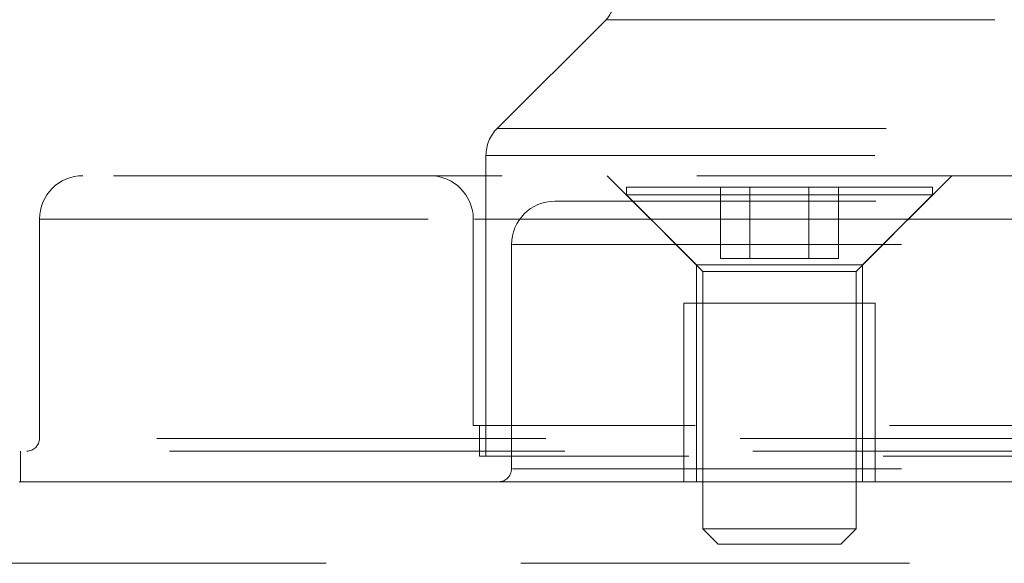
# Model space of a CAD drawing. Units: millimetres. Extents: x 48 to 4992, y 48 to 3516.
# Drawn here: x 1351 to 1389, y 1248 to 1270 of the extents above; entities that cross this region are included whole.
import ezdxf

# ---------------------------------------------------------------- set-up
doc = ezdxf.new("R2010")
doc.units = ezdxf.units.MM
doc.header["$LTSCALE"] = 12
doc.linetypes.add('SLD-Dashed', pattern=[1.905, 1.27, -0.635])

msp = doc.modelspace()

# ---------------------------------------------------------------- linework, layer by layer
at = {"color": 7, "linetype": 'SLD-Dashed', "lineweight": 18}
for p, q in [((1373.687, 1269.525), (1369.419, 1265.257)), ((1373.687, 1269.525), (1486.228, 1269.525)), ((1369.419, 1265.257), (1490.54, 1265.257)), ((1368.98, 1264.197), (1490.98, 1264.197)), ((1368.98, 1264.197), (1368.98, 1252.404)), ((1373.732, 1263.404), (1377.232, 1259.904)), ((1383.732, 1259.904), (1387.232, 1263.404)), ((1386.482, 1262.954), (1374.482, 1262.954)), ((1374.482, 1262.954), (1374.482, 1262.654)), ((1374.482, 1262.654), (1386.482, 1262.654)), ((1374.482, 1262.654), (1377.482, 1259.654)), ((1378.173, 1262.954), (1378.173, 1260.154)), ((1379.327, 1260.154), (1379.327, 1262.954)), ((1381.637, 1262.954), (1381.637, 1260.154)), ((1382.792, 1262.954), (1382.792, 1260.154)), ((1383.482, 1259.654), (1386.482, 1262.654)), ((1386.482, 1262.654), (1386.482, 1262.954)), ((1351.48, 1261.704), (1508.48, 1261.704)), ((1351.48, 1261.704), (1351.48, 1253.104)), ((1368.48, 1261.704), (1368.48, 1253.604)), ((1491.48, 1261.704), (1368.524, 1261.704)), ((1369.98, 1260.704), (1369.98, 1251.904)), ((1370.024, 1260.704), (1489.936, 1260.704)), ((1378.173, 1260.154), (1379.327, 1260.154)), ((1379.327, 1260.154), (1381.637, 1260.154)), ((1381.637, 1260.154), (1382.792, 1260.154)), ((1377.232, 1259.904), (1383.732, 1259.904)), ((1377.232, 1259.904), (1377.232, 1251.404)), ((1377.482, 1259.654), (1383.482, 1259.654)), ((1377.482, 1259.654), (1377.482, 1249.554)), ((1383.482, 1249.554), (1383.482, 1259.654)), ((1383.732, 1251.404), (1383.732, 1259.904)), ((1380.482, 1258.404), (1376.732, 1258.404)), ((1376.732, 1258.404), (1376.732, 1251.404)), ((1384.232, 1258.404), (1380.482, 1258.404)), ((1384.232, 1251.404), (1384.232, 1258.404)), ((1491.48, 1253.604), (1368.48, 1253.604)), ((1368.73, 1253.604), (1368.73, 1252.404)), ((1508.48, 1253.104), (1351.48, 1253.104)), ((1509.23, 1252.604), (1350.73, 1252.604)), ((1350.73, 1252.604), (1350.73, 1251.404)), ((1491.23, 1252.404), (1368.73, 1252.404)), ((1370.024, 1251.904), (1489.936, 1251.904)), ((1509.23, 1251.404), (1350.73, 1251.404)), ((1377.482, 1249.554), (1383.482, 1249.554)), ((1377.482, 1249.554), (1378.082, 1248.954)), ((1382.882, 1248.954), (1383.482, 1249.554)), ((1378.082, 1248.954), (1382.882, 1248.954)), ((1347.48, 1248.204), (1512.48, 1248.204))]:
    msp.add_line(p, q, dxfattribs=at)
for centre, radius, start, end in [((1372.98, 1270.232), 1, 315, 0), ((1370.48, 1264.197), 1.5, 135, 180), ((1353.18, 1261.704), 1.7, 90, 180), ((1366.78, 1261.704), 1.7, 0, 90), ((1371.68, 1260.704), 1.7, 90, 180), ((1350.98, 1253.104), 0.5, 270, 0), ((1369.48, 1251.904), 0.5, 270, 0)]:
    msp.add_arc(centre, radius, start, end, dxfattribs=at)
for points, knots in [([(1506.78, 1263.404), (1506.718, 1263.404), (1506.595, 1263.404), (1505.58, 1263.404), (1503.916, 1263.404), (1501.485, 1263.404), (1498.298, 1263.404), (1494.358, 1263.404), (1489.701, 1263.404), (1484.382, 1263.404), (1478.483, 1263.404), (1472.102, 1263.404), (1465.35, 1263.404), (1458.344, 1263.404), (1451.205, 1263.404), (1444.082, 1263.404), (1437.006, 1263.404), (1429.98, 1263.404), (1422.953, 1263.404), (1415.877, 1263.404), (1408.755, 1263.404), (1401.615, 1263.404), (1394.61, 1263.404), (1387.857, 1263.404), (1381.476, 1263.404), (1375.577, 1263.404), (1370.259, 1263.404), (1365.601, 1263.404), (1361.662, 1263.404), (1358.474, 1263.404), (1356.043, 1263.404), (1354.38, 1263.404), (1353.364, 1263.404), (1353.241, 1263.404), (1353.18, 1263.404)], [0, 0, 0, 0, 0.029124, 0.058249, 0.088734, 0.119994, 0.151901, 0.184313, 0.217069, 0.25, 0.282931, 0.315687, 0.348099, 0.380006, 0.411266, 0.441751, 0.470875, 0.5, 0.529123, 0.558249, 0.588734, 0.619994, 0.651901, 0.684313, 0.717069, 0.75, 0.782931, 0.815687, 0.848099, 0.880006, 0.911266, 0.941751, 0.970875, 1, 1, 1, 1]), ([(1429.98, 1262.404), (1428.202, 1262.404), (1424.646, 1262.404), (1419.251, 1262.404), (1413.844, 1262.404), (1408.412, 1262.404), (1403.116, 1262.404), (1397.992, 1262.404), (1393.16, 1262.404), (1388.682, 1262.404), (1384.645, 1262.404), (1381.118, 1262.404), (1378.125, 1262.404), (1375.452, 1262.404), (1373.333, 1262.404), (1371.933, 1262.404), (1371.763, 1262.404), (1371.68, 1262.404)], [0, 0, 0, 0, 0.058251, 0.116505, 0.178252, 0.240004, 0.304325, 0.368651, 0.434168, 0.500035, 0.565901, 0.631418, 0.695738, 0.760065, 0.842341, 0.922373, 1, 1, 1, 1]), ([(1508.98, 1252.604), (1508.916, 1252.604), (1508.79, 1252.604), (1507.745, 1252.604), (1506.034, 1252.604), (1503.533, 1252.604), (1500.255, 1252.604), (1496.202, 1252.604), (1491.411, 1252.604), (1485.941, 1252.604), (1479.873, 1252.604), (1473.309, 1252.604), (1466.363, 1252.604), (1459.157, 1252.604), (1451.813, 1252.604), (1444.486, 1252.604), (1437.207, 1252.604), (1429.979, 1252.604), (1422.752, 1252.604), (1415.473, 1252.604), (1408.147, 1252.604), (1400.803, 1252.604), (1393.597, 1252.604), (1386.651, 1252.604), (1380.086, 1252.604), (1374.018, 1252.604), (1368.548, 1252.604), (1363.757, 1252.604), (1359.705, 1252.604), (1356.426, 1252.604), (1353.925, 1252.604), (1352.214, 1252.604), (1351.17, 1252.604), (1351.043, 1252.604), (1350.98, 1252.604)], [0, 0, 0, 0, 0.029125, 0.058249, 0.088734, 0.119994, 0.151901, 0.184313, 0.217069, 0.25, 0.282931, 0.315687, 0.348099, 0.380006, 0.411266, 0.441751, 0.470877, 0.5, 0.529125, 0.558249, 0.588734, 0.619994, 0.651901, 0.684313, 0.717069, 0.75, 0.782931, 0.815687, 0.848099, 0.880006, 0.911266, 0.941751, 0.970876, 1, 1, 1, 1]), ([(1429.98, 1251.404), (1427.561, 1251.404), (1422.724, 1251.404), (1415.418, 1251.404), (1408.064, 1251.404), (1400.692, 1251.404), (1393.458, 1251.404), (1386.486, 1251.404), (1379.897, 1251.404), (1373.806, 1251.404), (1368.315, 1251.404), (1363.506, 1251.404), (1359.438, 1251.404), (1356.147, 1251.404), (1353.636, 1251.404), (1351.919, 1251.404), (1350.87, 1251.404), (1350.743, 1251.404), (1350.68, 1251.404)], [0, 0, 0, 0, 0.058247, 0.116497, 0.177469, 0.239988, 0.303803, 0.368625, 0.434138, 0.5, 0.565862, 0.631375, 0.696197, 0.760012, 0.822531, 0.883503, 0.941749, 1, 1, 1, 1])]:
    msp.add_open_spline(points, degree=3, knots=knots, dxfattribs=at)

doc.saveas('drawing.dxf')
